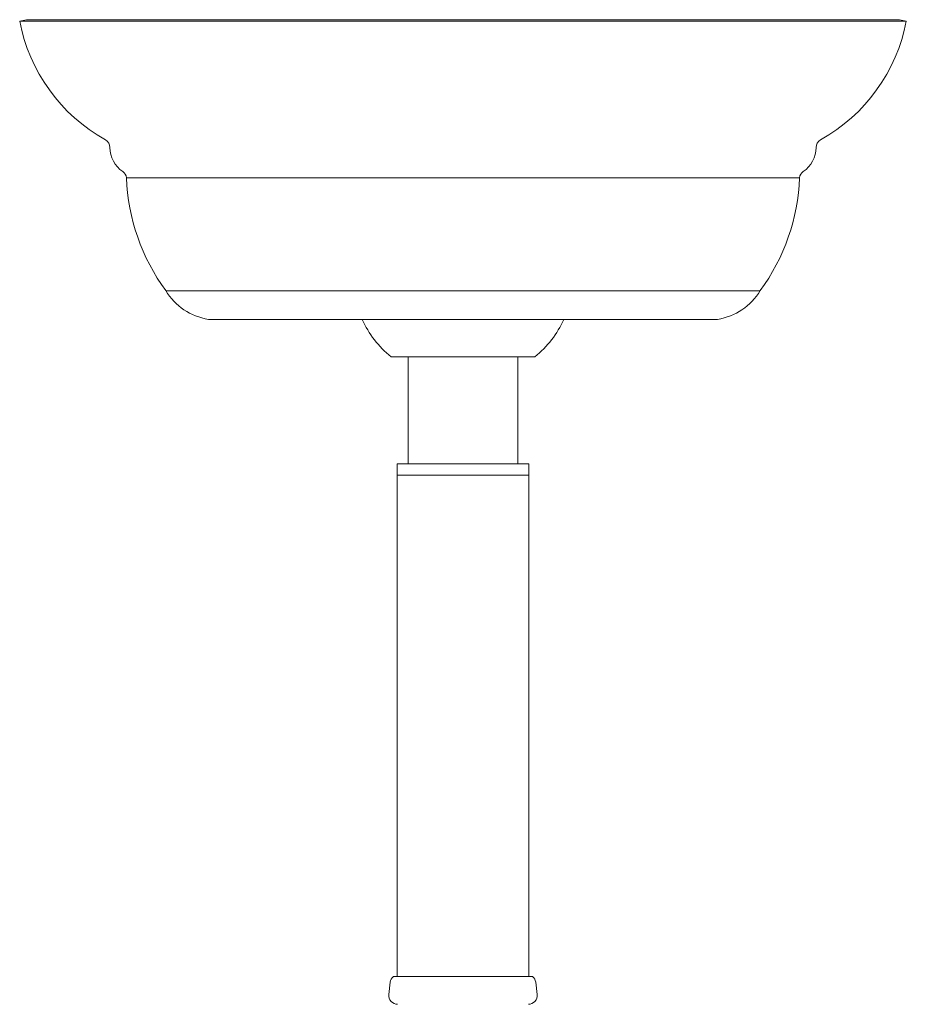
# Model space of a CAD drawing. Units: inches. Extents: x 0 to 994, y 0 to 419.
# Drawn here: x 697 to 702, y 329 to 335 of the extents above; entities that cross this region are included whole.
import ezdxf

# ---------------------------------------------------------------- set-up
doc = ezdxf.new("R2010")
doc.units = ezdxf.units.IN
doc.header["$MEASUREMENT"] = 0

# ---------------------------------------------------------------- blocks, each defined once
blk = doc.blocks.new('CL1-P1AH-24')
at = {"color": 7, "linetype": 'Continuous', "lineweight": 15}
for p, q in [((504.956, 335.1029), (504.9168, 335.0954)), ((509.9668, 335.0954), (504.9168, 335.0954)), ((509.9275, 335.1029), (504.956, 335.1029)), ((509.9668, 335.0954), (509.9275, 335.1029)), ((509.3585, 334.2026), (505.525, 334.2026)), ((509.1345, 333.5593), (505.749, 333.5593)), ((508.8918, 333.3954), (505.9918, 333.3954)), ((507.0318, 333.183), (507.8516, 333.183)), ((507.1293, 333.183), (507.1293, 332.573)), ((507.7543, 332.573), (507.7543, 333.183)), ((507.0668, 332.573), (507.2543, 332.573)), ((507.0668, 332.573), (507.0668, 332.508)), ((507.2543, 332.573), (507.8168, 332.573)), ((507.8168, 332.508), (507.8168, 332.573)), ((507.0668, 332.508), (507.0668, 329.6524)), ((507.0668, 332.508), (507.2543, 332.508)), ((507.0668, 332.508), (507.7665, 332.508)), ((507.2543, 332.508), (507.8168, 332.508)), ((507.7665, 332.508), (507.8168, 332.508)), ((507.8168, 329.6524), (507.8168, 332.508)), ((507.0457, 329.6524), (507.8266, 329.6524)), ((507.8266, 329.6524), (507.8378, 329.6524)), ((507.0278, 329.6195), (507.0197, 329.5497)), ((507.8638, 329.5497), (507.8557, 329.6195))]:
    blk.add_line(p, q, dxfattribs=at)
for centre, radius, start, end in [((505.8861, 335.2801), 0.9868, 190.7878, 240.8189), ((508.9974, 335.2801), 0.9868, 299.1811, 349.2122), ((505.3806, 334.3749), 0.05, 0.4484, 60.8189), ((509.5029, 334.3749), 0.05, 119.1811, 179.5516), ((505.5988, 334.3766), 0.1682, 180.4484, 235.5513), ((509.2847, 334.3766), 0.1682, 304.4487, 359.5516), ((505.4754, 334.1967), 0.05, 6.7964, 55.5513), ((509.4081, 334.1967), 0.05, 124.4487, 173.2036), ((506.6861, 334.2462), 1.1619, 182.1498, 216.2398), ((508.1974, 334.2462), 1.1619, 323.7602, 357.8502), ((506.0505, 333.7442), 0.3537, 211.5172, 260.4414), ((508.833, 333.7442), 0.3537, 279.5586, 328.4828), ((507.4105, 333.6467), 0.5988, 204.8128, 230.7594), ((507.473, 333.6467), 0.5988, 309.2406, 335.1872), ((507.0774, 329.6138), 0.05, 129.4589, 173.4045), ((507.8061, 329.6138), 0.05, 6.5955, 50.5411), ((507.0694, 329.544), 0.05, 173.4045, 270), ((507.8141, 329.544), 0.05, 270, 6.5955)]:
    blk.add_arc(centre, radius, start, end, dxfattribs=at)

msp = doc.modelspace()

# ---------------------------------------------------------------- block references
msp.add_blockref('CL1-P1AH-24', (191.8094, 0))

doc.saveas('drawing.dxf')
